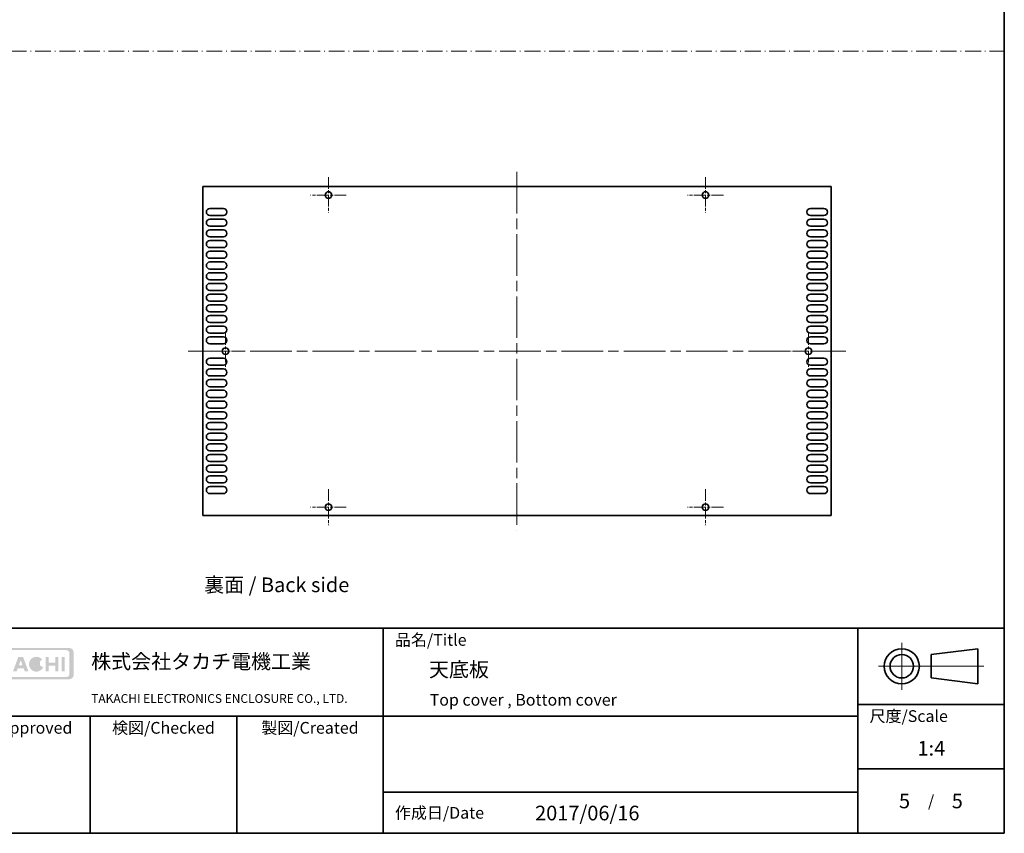
# Model space of a CAD drawing. Units: millimetres. Extents: x 0 to 9815, y 0 to 1686.
# Drawn here: x 9143 to 9815, y 0 to 555 of the extents above; entities that cross this region are included whole.
import ezdxf
from ezdxf.enums import TextEntityAlignment as Align

# ---------------------------------------------------------------- set-up
doc = ezdxf.new("R2010")
doc.units = ezdxf.units.MM
doc.header["$LTSCALE"] = 5
doc.linetypes.add('CHAIN', pattern=[0.3543, 0.2362, -0.0295, 0.0591, -0.0295])
doc.linetypes.add('DASH_DOT', pattern=[0.37, 0.24, -0.06, 0.01, -0.06])
for name, color, linetype, lineweight in [('Border (ISO)', 7, 'Continuous', 35), ('Sketch Geometry (ISO)', 7, 'Continuous', 18), ('Symbol (ISO)', 7, 'Continuous', 18), ('Title (ISO)', 7, 'Continuous', 35), ('Visible (ISO)', 7, 'Continuous', 35)]:
    doc.layers.add(name, color=color, linetype=linetype, lineweight=lineweight)
for name, color, linetype, lineweight, true_color in [('Center Mark (ISO)', 7, 'Continuous', 18, 0x80ffff), ('Centerline (ISO)', 7, 'Continuous', 18, 0x80ffff), ('Hatch (ISO)', 1, 'Continuous', 18, 0xff0000)]:
    doc.layers.add(name, color=color, linetype=linetype, lineweight=lineweight, true_color=true_color)
doc.styles.add('Note Text (TK)', font='MS PGothic.ttf')
doc.styles.add('文字スタイル67', font='arial.ttf')

# ---------------------------------------------------------------- blocks, each defined once
blk = doc.blocks.new('図面枠 tk図枠')
at = {"layer": 'Border (ISO)'}
for p in [(405.5, 289), (14.5, 8)]:
    blk.add_line(p, (405.5, 8), dxfattribs=at)
blk = doc.blocks.new('表題欄 tk表題欄')
at = {"layer": 'Hatch (ISO)'}
h = blk.add_hatch(color=256, dxfattribs=at)
edge = h.paths.add_edge_path(flags=0)
edge.add_arc((95.58, 236.3), 0.596, 270, 360)
edge.add_line((96.17, 236.3), (96.17, 239.71))
edge.add_arc((95.58, 239.71), 0.596, 0, 90)
edge.add_line((95.58, 240.31), (79.14, 240.31))
edge.add_arc((79.14, 239.71), 0.596, 90, 180)
edge.add_line((78.54, 239.71), (78.54, 236.3))
edge.add_arc((79.14, 236.3), 0.596, 180, 270)
edge.add_line((79.14, 235.7), (95.58, 235.7))
edge = h.paths.add_edge_path()
edge.add_line((77.84, 239.96), (77.84, 236.05))
edge.add_arc((78.54, 236.05), 0.702, 180, 270)
edge.add_line((78.54, 235.35), (96.17, 235.35))
edge.add_arc((96.17, 236.05), 0.702, 270, 360)
edge.add_line((96.87, 236.05), (96.87, 239.96))
edge.add_arc((96.17, 239.96), 0.702, 0, 90)
edge.add_line((96.17, 240.66), (78.54, 240.66))
edge.add_arc((78.54, 239.96), 0.702, 90, 180)
h = blk.add_hatch(color=256, dxfattribs=at)
h.paths.add_polyline_path([(87.53, 237.71), (88.16, 237.71), (87.85, 238.58)], flags=0)
h.paths.add_polyline_path([(87.14, 236.66), (87.34, 237.2), (88.35, 237.2), (88.55, 236.66), (89.17, 236.66), (88.25, 239.15), (87.44, 239.15), (86.52, 236.66)])
h = blk.add_hatch(color=256, dxfattribs=at)
edge = h.paths.add_edge_path()
edge.add_arc((90.52, 237.9), 1.27, 38.5505, 336.582)
edge.add_line((91.69, 237.4), (91.17, 237.62))
edge.add_ellipse((90.52, 237.9), major_axis=(0, -0.8), ratio=0.867347, start_angle=124.651, end_angle=429.4109, ccw=False)
edge.add_line((91.09, 238.36), (91.52, 238.7))
for points in [[(92.09, 239.15), (92.09, 236.66), (92.61, 236.66), (92.61, 237.66), (93.77, 237.66), (93.77, 236.66), (94.29, 236.66), (94.29, 239.15), (93.77, 239.15), (93.77, 238.15), (92.61, 238.15), (92.61, 239.15)], [(94.84, 239.15), (94.84, 236.66), (95.36, 236.66), (95.36, 239.15)]]:
    blk.add_hatch(color=256, dxfattribs=at).paths.add_polyline_path(points)
at = {"layer": 'Title (ISO)'}
for p, q in [((74.71, 244.05), (255.71, 244.05)), ((149.71, 244.05), (149.71, 209.05)), ((230.71, 244.05), (230.71, 209.05)), ((255.71, 244.05), (255.71, 209.05)), ((243.21, 239.55), (251.21, 240.55)), ((251.21, 234.55), (251.21, 240.55)), ((243.21, 239.55), (243.21, 235.55)), ((243.21, 235.55), (251.21, 234.55)), ((230.71, 231.05), (255.71, 231.05)), ((74.71, 229.05), (230.71, 229.05)), ((99.71, 229.05), (99.71, 209.05)), ((124.71, 229.05), (124.71, 209.05)), ((230.71, 220.05), (255.71, 220.05)), ((149.71, 216.05), (230.71, 216.05)), ((255.71, 209.05), (74.71, 209.05))]:
    blk.add_line(p, q, dxfattribs=at)
at = {"layer": 'Title (ISO)', "color": 4, "linetype": 'CHAIN', "lineweight": 18, "ltscale": 8.88956, "true_color": 0x00ffff}
blk.add_line((238.21, 241.55), (238.21, 233.55), dxfattribs=at)
at = {"layer": 'Title (ISO)', "color": 4, "linetype": 'CHAIN', "lineweight": 18, "ltscale": 20.001633, "true_color": 0x00ffff}
blk.add_line((252.21, 237.55), (234.21, 237.55), dxfattribs=at)
at = {"layer": 'Title (ISO)'}
for radius in [3, 2]:
    blk.add_circle((238.21, 237.55), radius, dxfattribs=at)
at = {"layer": 'Title (ISO)', "color": 1, "true_color": 0xff0000, "char_height": 2, "line_spacing_factor": 1.5, "style": 'Note Text (TK)'}
for s, insert, attachment_point in [('\\fＭＳ Ｐゴシック|b0|i0;\\H2.0000;品名/Title', (151.71, 242.05), 4), ('\\fＭＳ Ｐゴシック|b0|i0;\\H2.0000;尺度/Scale', (232.71, 229.05), 4), ('\\fＭＳ Ｐゴシック|b0|i0;\\H2.0000;承認/Approved', (87.21, 227.05), 5), ('\\fＭＳ Ｐゴシック|b0|i0;\\H2.0000;検図/Checked', (112.21, 227.05), 5), ('\\fＭＳ Ｐゴシック|b0|i0;\\H2.0000;製図/Created', (137.21, 227.05), 5), ('\\fＭＳ Ｐゴシック|b0|i0;\\H2.0000;作成日/Date', (151.71, 212.55), 4)]:
    blk.add_mtext(s, dxfattribs=dict(at, insert=insert, attachment_point=attachment_point))
at = {"layer": 'Title (ISO)', "color": 7, "line_spacing_factor": 1.5, "style": 'Note Text (TK)'}
for s, insert, char_height, attachment_point in [('株式会社タカチ電機工業', (99.87, 238.05), 2.5, 4), ('\\fArial|b0|i0;\\H1.4986;TAKACHI ELECTRONICS ENCLOSURE CO., LTD.', (99.87, 232.05), 1.4986, 4), ('\\fＭＳ Ｐゴシック|b0|i0;\\H2.0000;/', (243.21, 214.55), 2, 5)]:
    blk.add_mtext(s, dxfattribs=dict(at, insert=insert, char_height=char_height, attachment_point=attachment_point))
at = {"layer": 'Title (ISO)', "color": 7}
for tag, p, height, style in [('<品名>_001', (157.54, 235.75), 2.5, 'Note Text (TK)'), ('<Title>_001', (157.49, 230.55), 2, '文字スタイル67'), ('<ページ_No.>_001', (237.95, 213.3), 2.5, 'Note Text (TK)'), ('<総ページ数>_001', (246.8, 213.3), 2.5, 'Note Text (TK)'), ('作成日_001', (175.63, 211.28), 2.5, 'Note Text (TK)')]:
    blk.add_attdef(tag, p, '', height=height, dxfattribs=dict(at, style=style))
at = {"layer": 'Title (ISO)', "color": 7, "style": 'Note Text (TK)'}
blk.add_attdef('<尺度>', text='', height=2.5, dxfattribs=at).set_placement((243.21, 223.55), align=Align.MIDDLE_CENTER)

msp = doc.modelspace()

# ---------------------------------------------------------------- linework, layer by layer
at = {"layer": 'Center Mark (ISO)', "linetype": 'CHAIN', "ltscale": 6.806046}
for p, q in [((9353.5716, 447.8638), (9353.5716, 423.3638)), ((9610.9716, 447.8638), (9610.9716, 423.3638)), ((9365.8216, 435.6138), (9341.3216, 435.6138)), ((9623.2216, 435.6138), (9598.7216, 435.6138)), ((9283.2716, 341.3638), (9283.2716, 316.8638)), ((9681.2716, 341.3638), (9681.2716, 316.8638)), ((9295.5216, 329.1138), (9271.0216, 329.1138)), ((9693.5216, 329.1138), (9669.0216, 329.1138)), ((9353.5716, 234.8638), (9353.5716, 210.3638)), ((9610.9716, 234.8638), (9610.9716, 210.3638)), ((9365.8216, 222.6138), (9341.3216, 222.6138)), ((9623.2216, 222.6138), (9598.7216, 222.6138))]:
    msp.add_line(p, q, dxfattribs=at)
at = {"layer": 'Centerline (ISO)', "linetype": 'CHAIN', "ltscale": 23.990969}
for p, q in [((9482.2716, 451.3638), (9482.2716, 206.8638)), ((9257.7716, 329.1138), (9706.7716, 329.1138))]:
    msp.add_line(p, q, dxfattribs=at)
at = {"layer": 'Sketch Geometry (ISO)', "color": 4, "linetype": 'DASH_DOT', "lineweight": 18, "ltscale": 9.032108, "true_color": 0x00ffff}
msp.add_line((8251, 533.7895), (9814.9999, 533.7895), dxfattribs=at)
at = {"layer": 'Visible (ISO)'}
for p, q in [((9267.7716, 441.3638), (9267.7716, 216.8638)), ((9696.7716, 441.3638), (9267.7716, 441.3638)), ((9696.7716, 216.8638), (9696.7716, 441.3638)), ((9272.6716, 426.4138), (9281.8716, 426.4138)), ((9682.6716, 426.4138), (9691.8716, 426.4138)), ((9281.8716, 421.6138), (9272.6716, 421.6138)), ((9272.6716, 419.1138), (9281.8716, 419.1138)), ((9691.8716, 421.6138), (9682.6716, 421.6138)), ((9682.6716, 419.1138), (9691.8716, 419.1138)), ((9281.8716, 414.3138), (9272.6716, 414.3138)), ((9272.6716, 411.8138), (9281.8716, 411.8138)), ((9691.8716, 414.3138), (9682.6716, 414.3138)), ((9682.6716, 411.8138), (9691.8716, 411.8138)), ((9281.8716, 407.0138), (9272.6716, 407.0138)), ((9272.6716, 404.5138), (9281.8716, 404.5138)), ((9691.8716, 407.0138), (9682.6716, 407.0138)), ((9682.6716, 404.5138), (9691.8716, 404.5138)), ((9281.8716, 399.7138), (9272.6716, 399.7138)), ((9272.6716, 397.2138), (9281.8716, 397.2138)), ((9691.8716, 399.7138), (9682.6716, 399.7138)), ((9682.6716, 397.2138), (9691.8716, 397.2138)), ((9281.8716, 392.4138), (9272.6716, 392.4138)), ((9272.6716, 389.9138), (9281.8716, 389.9138)), ((9691.8716, 392.4138), (9682.6716, 392.4138)), ((9682.6716, 389.9138), (9691.8716, 389.9138)), ((9281.8716, 385.1138), (9272.6716, 385.1138)), ((9691.8716, 385.1138), (9682.6716, 385.1138)), ((9272.6716, 382.6138), (9281.8716, 382.6138)), ((9281.8716, 377.8138), (9272.6716, 377.8138)), ((9682.6716, 382.6138), (9691.8716, 382.6138)), ((9691.8716, 377.8138), (9682.6716, 377.8138)), ((9272.6716, 375.3138), (9281.8716, 375.3138)), ((9281.8716, 370.5138), (9272.6716, 370.5138)), ((9682.6716, 375.3138), (9691.8716, 375.3138)), ((9691.8716, 370.5138), (9682.6716, 370.5138)), ((9272.6716, 368.0138), (9281.8716, 368.0138)), ((9281.8716, 363.2138), (9272.6716, 363.2138)), ((9682.6716, 368.0138), (9691.8716, 368.0138)), ((9691.8716, 363.2138), (9682.6716, 363.2138)), ((9272.6716, 360.7138), (9281.8716, 360.7138)), ((9682.6716, 360.7138), (9691.8716, 360.7138)), ((9281.8716, 355.9138), (9272.6716, 355.9138)), ((9272.6716, 353.4138), (9281.8716, 353.4138)), ((9691.8716, 355.9138), (9682.6716, 355.9138)), ((9682.6716, 353.4138), (9691.8716, 353.4138)), ((9281.8716, 348.6138), (9272.6716, 348.6138)), ((9272.6716, 346.1138), (9281.8716, 346.1138)), ((9691.8716, 348.6138), (9682.6716, 348.6138)), ((9682.6716, 346.1138), (9691.8716, 346.1138)), ((9281.8716, 341.3138), (9272.6716, 341.3138)), ((9272.6716, 338.8138), (9281.8716, 338.8138)), ((9691.8716, 341.3138), (9682.6716, 341.3138)), ((9682.6716, 338.8138), (9691.8716, 338.8138)), ((9281.8716, 334.0138), (9272.6716, 334.0138)), ((9691.8716, 334.0138), (9682.6716, 334.0138)), ((9272.6716, 324.2138), (9281.8716, 324.2138)), ((9682.6716, 324.2138), (9691.8716, 324.2138)), ((9281.8716, 319.4138), (9272.6716, 319.4138)), ((9272.6716, 316.9138), (9281.8716, 316.9138)), ((9691.8716, 319.4138), (9682.6716, 319.4138)), ((9682.6716, 316.9138), (9691.8716, 316.9138)), ((9281.8716, 312.1138), (9272.6716, 312.1138)), ((9272.6716, 309.6138), (9281.8716, 309.6138)), ((9691.8716, 312.1138), (9682.6716, 312.1138)), ((9682.6716, 309.6138), (9691.8716, 309.6138)), ((9281.8716, 304.8138), (9272.6716, 304.8138)), ((9691.8716, 304.8138), (9682.6716, 304.8138)), ((9272.6716, 302.3138), (9281.8716, 302.3138)), ((9281.8716, 297.5138), (9272.6716, 297.5138)), ((9682.6716, 302.3138), (9691.8716, 302.3138)), ((9691.8716, 297.5138), (9682.6716, 297.5138)), ((9272.6716, 295.0138), (9281.8716, 295.0138)), ((9281.8716, 290.2138), (9272.6716, 290.2138)), ((9682.6716, 295.0138), (9691.8716, 295.0138)), ((9691.8716, 290.2138), (9682.6716, 290.2138)), ((9272.6716, 287.7138), (9281.8716, 287.7138)), ((9281.8716, 282.9138), (9272.6716, 282.9138)), ((9682.6716, 287.7138), (9691.8716, 287.7138)), ((9691.8716, 282.9138), (9682.6716, 282.9138)), ((9272.6716, 280.4138), (9281.8716, 280.4138)), ((9281.8716, 275.6138), (9272.6716, 275.6138)), ((9682.6716, 280.4138), (9691.8716, 280.4138)), ((9691.8716, 275.6138), (9682.6716, 275.6138)), ((9272.6716, 273.1138), (9281.8716, 273.1138)), ((9682.6716, 273.1138), (9691.8716, 273.1138)), ((9281.8716, 268.3138), (9272.6716, 268.3138)), ((9272.6716, 265.8138), (9281.8716, 265.8138)), ((9691.8716, 268.3138), (9682.6716, 268.3138)), ((9682.6716, 265.8138), (9691.8716, 265.8138)), ((9281.8716, 261.0138), (9272.6716, 261.0138)), ((9272.6716, 258.5138), (9281.8716, 258.5138)), ((9691.8716, 261.0138), (9682.6716, 261.0138)), ((9682.6716, 258.5138), (9691.8716, 258.5138)), ((9281.8716, 253.7138), (9272.6716, 253.7138)), ((9272.6716, 251.2138), (9281.8716, 251.2138)), ((9691.8716, 253.7138), (9682.6716, 253.7138)), ((9682.6716, 251.2138), (9691.8716, 251.2138)), ((9281.8716, 246.4138), (9272.6716, 246.4138)), ((9272.6716, 243.9138), (9281.8716, 243.9138)), ((9691.8716, 246.4138), (9682.6716, 246.4138)), ((9682.6716, 243.9138), (9691.8716, 243.9138)), ((9281.8716, 239.1138), (9272.6716, 239.1138)), ((9272.6716, 236.6138), (9281.8716, 236.6138)), ((9691.8716, 239.1138), (9682.6716, 239.1138)), ((9682.6716, 236.6138), (9691.8716, 236.6138)), ((9281.8716, 231.8138), (9272.6716, 231.8138)), ((9691.8716, 231.8138), (9682.6716, 231.8138)), ((9267.7716, 216.8638), (9696.7716, 216.8638))]:
    msp.add_line(p, q, dxfattribs=at)
for centre in [(9353.5716, 435.6138), (9610.9716, 435.6138), (9283.2716, 329.1138), (9681.2716, 329.1138), (9353.5716, 222.6138), (9610.9716, 222.6138)]:
    msp.add_circle(centre, 2.25, dxfattribs=at)
for centre, start, end in [((9272.6716, 424.0138), 90, 270), ((9281.8716, 424.0138), 270, 90), ((9682.6716, 424.0138), 90, 270), ((9691.8716, 424.0138), 270, 90), ((9272.6716, 416.7138), 90, 270), ((9281.8716, 416.7138), 270, 90), ((9682.6716, 416.7138), 90, 270), ((9691.8716, 416.7138), 270, 90), ((9272.6716, 409.4138), 90, 270), ((9281.8716, 409.4138), 270, 90), ((9682.6716, 409.4138), 90, 270), ((9691.8716, 409.4138), 270, 90), ((9272.6716, 402.1138), 90, 270), ((9281.8716, 402.1138), 270, 90), ((9682.6716, 402.1138), 90, 270), ((9691.8716, 402.1138), 270, 90), ((9272.6716, 394.8138), 90, 270), ((9281.8716, 394.8138), 270, 90), ((9682.6716, 394.8138), 90, 270), ((9691.8716, 394.8138), 270, 90), ((9272.6716, 387.5138), 90, 270), ((9281.8716, 387.5138), 270, 90), ((9682.6716, 387.5138), 90, 270), ((9691.8716, 387.5138), 270, 90), ((9272.6716, 380.2138), 90, 270), ((9281.8716, 380.2138), 270, 90), ((9682.6716, 380.2138), 90, 270), ((9691.8716, 380.2138), 270, 90), ((9272.6716, 372.9138), 90, 270), ((9281.8716, 372.9138), 270, 90), ((9682.6716, 372.9138), 90, 270), ((9691.8716, 372.9138), 270, 90), ((9272.6716, 365.6138), 90, 270), ((9281.8716, 365.6138), 270, 90), ((9682.6716, 365.6138), 90, 270), ((9691.8716, 365.6138), 270, 90), ((9272.6716, 358.3138), 90, 270), ((9281.8716, 358.3138), 270, 90), ((9682.6716, 358.3138), 90, 270), ((9691.8716, 358.3138), 270, 90), ((9272.6716, 351.0138), 90, 270), ((9281.8716, 351.0138), 270, 90), ((9682.6716, 351.0138), 90, 270), ((9691.8716, 351.0138), 270, 90), ((9272.6716, 343.7138), 90, 270), ((9281.8716, 343.7138), 270, 90), ((9682.6716, 343.7138), 90, 270), ((9691.8716, 343.7138), 270, 90), ((9272.6716, 336.4138), 90, 270), ((9281.8716, 336.4138), 270, 90), ((9682.6716, 336.4138), 90, 270), ((9691.8716, 336.4138), 270, 90), ((9272.6716, 321.8138), 90, 270), ((9281.8716, 321.8138), 270, 90), ((9682.6716, 321.8138), 90, 270), ((9691.8716, 321.8138), 270, 90), ((9272.6716, 314.5138), 90, 270), ((9281.8716, 314.5138), 270, 90), ((9682.6716, 314.5138), 90, 270), ((9691.8716, 314.5138), 270, 90), ((9272.6716, 307.2138), 90, 270), ((9281.8716, 307.2138), 270, 90), ((9682.6716, 307.2138), 90, 270), ((9691.8716, 307.2138), 270, 90), ((9272.6716, 299.9138), 90, 270), ((9281.8716, 299.9138), 270, 90), ((9682.6716, 299.9138), 90, 270), ((9691.8716, 299.9138), 270, 90), ((9272.6716, 292.6138), 90, 270), ((9281.8716, 292.6138), 270, 90), ((9682.6716, 292.6138), 90, 270), ((9691.8716, 292.6138), 270, 90), ((9272.6716, 285.3138), 90, 270), ((9281.8716, 285.3138), 270, 90), ((9682.6716, 285.3138), 90, 270), ((9691.8716, 285.3138), 270, 90), ((9272.6716, 278.0138), 90, 270), ((9281.8716, 278.0138), 270, 90), ((9682.6716, 278.0138), 90, 270), ((9691.8716, 278.0138), 270, 90), ((9272.6716, 270.7138), 90, 270), ((9281.8716, 270.7138), 270, 90), ((9682.6716, 270.7138), 90, 270), ((9691.8716, 270.7138), 270, 90), ((9272.6716, 263.4138), 90, 270), ((9281.8716, 263.4138), 270, 90), ((9682.6716, 263.4138), 90, 270), ((9691.8716, 263.4138), 270, 90), ((9272.6716, 256.1138), 90, 270), ((9281.8716, 256.1138), 270, 90), ((9682.6716, 256.1138), 90, 270), ((9691.8716, 256.1138), 270, 90), ((9272.6716, 248.8138), 90, 270), ((9281.8716, 248.8138), 270, 90), ((9682.6716, 248.8138), 90, 270), ((9691.8716, 248.8138), 270, 90), ((9272.6716, 241.5138), 90, 270), ((9281.8716, 241.5138), 270, 90), ((9682.6716, 241.5138), 90, 270), ((9691.8716, 241.5138), 270, 90), ((9272.6716, 234.2138), 90, 270), ((9281.8716, 234.2138), 270, 90), ((9682.6716, 234.2138), 90, 270), ((9691.8716, 234.2138), 270, 90)]:
    msp.add_arc(centre, 2.4, start, end, dxfattribs=at)

# ---------------------------------------------------------------- block references
at = {"xscale": 4, "yscale": 4, "zscale": 4}
msp.add_blockref('図面枠 tk図枠', (8193, -32), dxfattribs=at)
ref = msp.add_blockref('表題欄 tk表題欄', (8792.1647, -836.211), dxfattribs=dict(xscale=4, yscale=4, zscale=4))
ref.add_attrib('<品名>_001', '天底板', (9422.2614, 106.7727), dxfattribs={"layer": 'Title (ISO)', "color": 7, "height": 10, "style": 'Note Text (TK)'})
ref.add_attrib('<尺度>_001', '1:4', (9755.7102, 53), dxfattribs={"layer": 'Title (ISO)', "color": 7, "height": 10, "style": 'Note Text (TK)'})
ref.add_attrib('作成日_001', '2017/06/16', (9494.6932, 8.8295), dxfattribs={"layer": 'Title (ISO)', "color": 7, "height": 10, "style": 'Note Text (TK)'})
ref.add_attrib('<Title>_001', 'Top cover , Bottom cover', (9422.7381, 87.1105), dxfattribs={"layer": 'Title (ISO)', "color": 7, "height": 8, "style": '文字スタイル67'})
ref.add_attrib('<ページ_No.>_001', '5', (9743.105, 17.0853), dxfattribs={"layer": 'Title (ISO)', "color": 7, "height": 10, "style": 'Note Text (TK)'})
ref.add_attrib('<総ページ数>_001', '5', (9779.105, 17.0853), dxfattribs={"layer": 'Title (ISO)', "color": 7, "height": 10, "style": 'Note Text (TK)'})

# ---------------------------------------------------------------- texts
at = {"layer": 'Symbol (ISO)', "color": 7, "insert": (9268.795, 169.5837), "char_height": 10, "width": 107.134504, "attachment_point": 4, "line_spacing_factor": 1.5, "style": 'Note Text (TK)'}
msp.add_mtext('{\\fＭＳ Ｐゴシック|b0|i0;裏面 / Back side}', dxfattribs=at)

doc.saveas('drawing.dxf')
